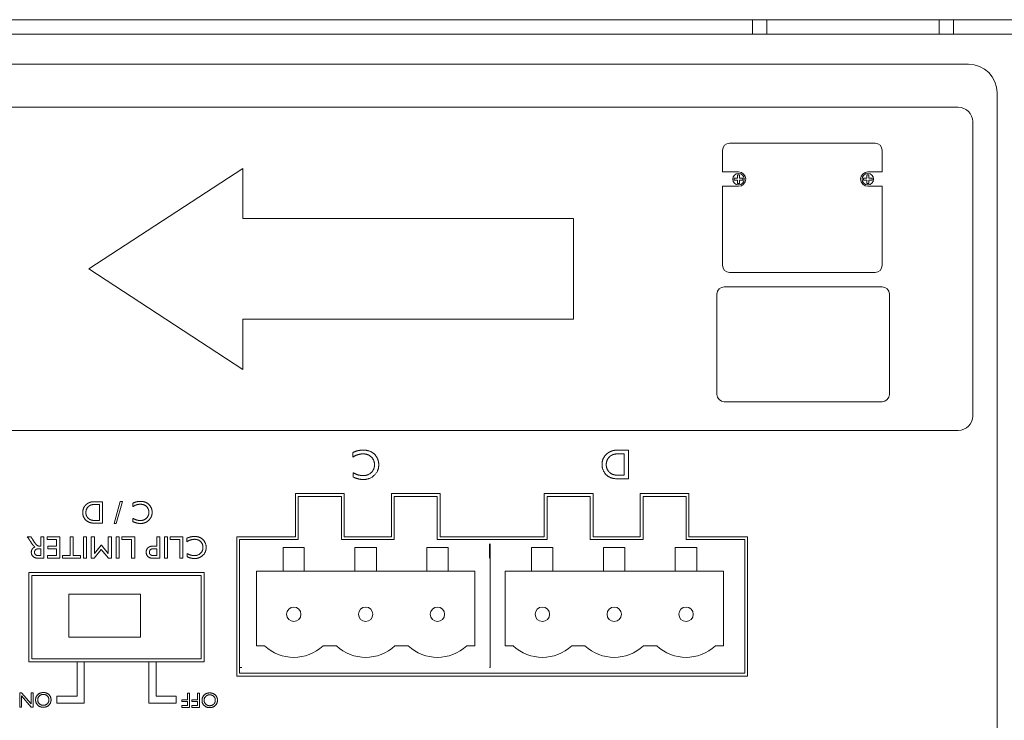
# Model space of a CAD drawing. Units: millimetres. Extents: x 855 to 2115, y 109 to 1981.
# Drawn here: x 1078 to 1147, y 1250 to 1298 of the extents above; entities that cross this region are included whole.
import ezdxf

# ---------------------------------------------------------------- set-up
doc = ezdxf.new("R2010")
doc.units = ezdxf.units.MM
doc.header["$LTSCALE"] = 35.56
doc.layers.get('0').update_dxf_attribs({"lineweight": 20})
doc.layers.add('Sichtbare Kanten(DIN)', color=7, linetype='Continuous', lineweight=18)

# ---------------------------------------------------------------- blocks, each defined once
blk = doc.blocks.new('グループ')
at = {"layer": 'Sichtbare Kanten(DIN)'}
for p, q in [((-429.9, 248.428), (-355.9, 248.428)), ((-355.9, 248.428), (-354.9, 248.428)), ((-355.9, 247.428), (-355.9, 248.428)), ((-354.9, 247.428), (-354.9, 248.428)), ((-354.9, 248.428), (-342.9, 248.428)), ((-342.9, 247.428), (-342.9, 248.428)), ((-342.9, 248.428), (-341.9, 248.428)), ((-341.9, 248.428), (-341.9, 247.428)), ((-341.9, 248.428), (-152.561, 248.428)), ((-474.15, 247.428), (-43.25, 247.428)), ((-470.55, 245.328), (-340.87, 245.328)), ((-338.87, 243.328), (-338.87, 164.428)), ((-446.198, 242.328), (-341.572, 242.328)), ((-340.572, 241.328), (-340.572, 220.828)), ((-357.989, 237.828), (-357.989, 239.328)), ((-357.489, 239.828), (-347.37, 239.828)), ((-346.87, 239.328), (-346.87, 237.828)), ((-402.092, 231.078), (-391.37, 238.078)), ((-391.37, 238.078), (-391.37, 234.578)), ((-356.87, 237.828), (-357.989, 237.828)), ((-357.17, 237.403), (-356.945, 237.403)), ((-357.17, 237.253), (-357.17, 237.403)), ((-356.945, 237.253), (-357.17, 237.253)), ((-356.945, 237.628), (-356.795, 237.628)), ((-356.945, 237.403), (-356.945, 237.628)), ((-356.945, 237.028), (-356.945, 237.253)), ((-356.795, 237.628), (-356.795, 237.403)), ((-356.795, 237.403), (-356.57, 237.403)), ((-356.57, 237.253), (-356.795, 237.253)), ((-356.795, 237.253), (-356.795, 237.028)), ((-356.57, 237.403), (-356.57, 237.253)), ((-348.17, 237.403), (-347.945, 237.403)), ((-348.17, 237.253), (-348.17, 237.403)), ((-347.945, 237.253), (-348.17, 237.253)), ((-347.945, 237.628), (-347.795, 237.628)), ((-347.945, 237.403), (-347.945, 237.628)), ((-347.945, 237.028), (-347.945, 237.253)), ((-346.87, 237.828), (-347.87, 237.828)), ((-347.795, 237.628), (-347.795, 237.403)), ((-347.795, 237.403), (-347.57, 237.403)), ((-347.57, 237.253), (-347.795, 237.253)), ((-347.795, 237.253), (-347.795, 237.028)), ((-347.57, 237.403), (-347.57, 237.253)), ((-357.989, 231.328), (-357.989, 236.828)), ((-357.989, 236.828), (-356.87, 236.828)), ((-356.795, 237.028), (-356.945, 237.028)), ((-347.795, 237.028), (-347.945, 237.028)), ((-347.87, 236.828), (-346.87, 236.828)), ((-346.87, 236.828), (-346.87, 231.328)), ((-391.37, 234.578), (-368.37, 234.578)), ((-368.37, 234.578), (-368.37, 227.578)), ((-391.37, 224.078), (-402.092, 231.078)), ((-347.37, 230.828), (-357.489, 230.828)), ((-357.87, 229.828), (-346.87, 229.828)), ((-358.37, 222.328), (-358.37, 229.328)), ((-346.37, 229.328), (-346.37, 222.328)), ((-391.37, 227.578), (-391.37, 224.078)), ((-368.37, 227.578), (-391.37, 227.578)), ((-346.87, 221.828), (-357.87, 221.828)), ((-341.572, 219.828), (-446.198, 219.828)), ((-383.715, 217.971), (-383.715, 218.286)), ((-365.189, 218.199), (-364.822, 218.199)), ((-365.169, 218.455), (-364.536, 218.455)), ((-364.822, 218.199), (-364.822, 216.712)), ((-364.536, 218.455), (-364.536, 216.458)), ((-383.693, 216.576), (-383.693, 216.883)), ((-364.822, 216.712), (-365.18, 216.712)), ((-364.536, 216.458), (-365.21, 216.458)), ((-387.719, 212.428), (-387.719, 215.428)), ((-387.719, 215.428), (-384.319, 215.428)), ((-387.52, 215.228), (-384.52, 215.228)), ((-387.52, 212.228), (-387.52, 215.228)), ((-384.52, 215.228), (-384.52, 212.228)), ((-384.319, 215.428), (-384.319, 212.428)), ((-381.039, 212.428), (-381.039, 215.428)), ((-381.039, 215.428), (-377.639, 215.428)), ((-380.84, 215.228), (-377.84, 215.228)), ((-380.84, 212.228), (-380.84, 215.228)), ((-377.84, 215.228), (-377.84, 212.228)), ((-377.639, 215.428), (-377.639, 212.428)), ((-370.399, 212.428), (-370.399, 215.428)), ((-370.399, 215.428), (-366.999, 215.428)), ((-370.2, 215.228), (-367.2, 215.228)), ((-370.2, 212.228), (-370.2, 215.228)), ((-367.2, 215.228), (-367.2, 212.228)), ((-366.999, 215.428), (-366.999, 212.428)), ((-363.719, 212.428), (-363.719, 215.428)), ((-363.719, 215.428), (-360.319, 215.428)), ((-363.52, 215.228), (-360.52, 215.228)), ((-363.52, 212.228), (-363.52, 215.228)), ((-360.52, 215.228), (-360.52, 212.228)), ((-360.319, 215.428), (-360.319, 212.428)), ((-401.635, 214.675), (-401.36, 214.675)), ((-401.62, 214.867), (-401.146, 214.867)), ((-401.36, 214.675), (-401.36, 213.56)), ((-401.146, 214.867), (-401.146, 213.369)), ((-400.34, 213.348), (-399.91, 214.889)), ((-399.754, 214.889), (-400.185, 213.348)), ((-399.91, 214.889), (-399.754, 214.889)), ((-399.04, 214.521), (-399.04, 214.757)), ((-401.146, 213.369), (-401.651, 213.369)), ((-401.36, 213.56), (-401.629, 213.56)), ((-400.185, 213.348), (-400.34, 213.348)), ((-399.023, 213.475), (-399.023, 213.706)), ((-406.307, 212.321), (-406.387, 212.428)), ((-406.387, 212.428), (-406.131, 212.428)), ((-406.131, 212.428), (-406.065, 212.33)), ((-406.053, 212.311), (-406.011, 212.252)), ((-406.011, 212.252), (-405.945, 212.143)), ((-405.945, 212.143), (-405.872, 212.026)), ((-405.445, 211.776), (-405.445, 212.428)), ((-405.445, 212.428), (-405.231, 212.428)), ((-405.231, 212.428), (-405.231, 210.928)), ((-404.996, 212.234), (-404.996, 212.425)), ((-404.996, 212.425), (-404.126, 212.425)), ((-404.34, 212.234), (-404.996, 212.234)), ((-404.34, 211.768), (-404.34, 212.234)), ((-404.126, 212.425), (-404.126, 210.928)), ((-403.399, 211.117), (-403.399, 212.428)), ((-403.399, 212.428), (-403.184, 212.428)), ((-403.184, 212.428), (-403.184, 211.117)), ((-402.464, 210.928), (-402.464, 212.428)), ((-402.464, 212.428), (-402.25, 212.428)), ((-402.25, 212.428), (-402.25, 210.928)), ((-401.924, 210.928), (-401.924, 212.428)), ((-401.924, 212.428), (-401.709, 212.428)), ((-401.709, 212.428), (-401.709, 211.26)), ((-401.709, 211.26), (-401.247, 211.84)), ((-401.247, 211.84), (-401.207, 211.84)), ((-401.207, 211.84), (-400.74, 211.26)), ((-400.74, 211.26), (-400.74, 212.428)), ((-400.74, 212.428), (-400.526, 212.428)), ((-400.526, 212.428), (-400.526, 210.928)), ((-400.197, 210.928), (-400.197, 212.428)), ((-400.197, 212.428), (-399.983, 212.428)), ((-399.983, 212.428), (-399.983, 210.928)), ((-399.793, 212.232), (-399.793, 212.428)), ((-399.793, 212.428), (-398.903, 212.428)), ((-399.117, 212.232), (-399.793, 212.232)), ((-399.117, 210.928), (-399.117, 212.232)), ((-398.903, 212.428), (-398.903, 210.928)), ((-397.374, 211.778), (-397.374, 212.428)), ((-397.374, 212.428), (-397.159, 212.428)), ((-397.159, 212.428), (-397.159, 210.927)), ((-396.838, 210.928), (-396.838, 212.428)), ((-396.838, 212.428), (-396.623, 212.428)), ((-396.623, 212.428), (-396.623, 210.928)), ((-396.433, 212.232), (-396.433, 212.428)), ((-396.433, 212.428), (-395.543, 212.428)), ((-395.757, 212.232), (-396.433, 212.232)), ((-395.757, 210.928), (-395.757, 212.232)), ((-395.543, 212.428), (-395.543, 210.928)), ((-395.279, 212.079), (-395.279, 212.316)), ((-391.799, 212.428), (-387.719, 212.428)), ((-391.799, 202.728), (-391.799, 212.428)), ((-391.6, 212.228), (-387.52, 212.228)), ((-391.6, 202.928), (-391.6, 212.228)), ((-384.52, 212.228), (-380.84, 212.228)), ((-384.319, 212.428), (-381.039, 212.428)), ((-377.84, 212.228), (-370.2, 212.228)), ((-377.639, 212.428), (-370.399, 212.428)), ((-374.198, 211.928), (-374.198, 210.928)), ((-374.154, 211.928), (-374.154, 210.928)), ((-374.154, 210.928), (-374.154, 211.928)), ((-367.2, 212.228), (-363.52, 212.228)), ((-366.999, 212.428), (-363.719, 212.428)), ((-360.52, 212.228), (-356.44, 212.228)), ((-360.319, 212.428), (-356.239, 212.428)), ((-356.44, 212.228), (-356.44, 202.928)), ((-356.239, 212.428), (-356.239, 202.728)), ((-405.526, 211.585), (-405.445, 211.585)), ((-405.445, 211.111), (-405.51, 211.111)), ((-405.501, 211.776), (-405.445, 211.776)), ((-405.445, 211.585), (-405.445, 211.111)), ((-404.976, 210.928), (-404.976, 211.118)), ((-404.976, 211.118), (-404.34, 211.118)), ((-404.954, 211.576), (-404.954, 211.768)), ((-404.954, 211.768), (-404.34, 211.768)), ((-404.34, 211.576), (-404.954, 211.576)), ((-404.34, 211.118), (-404.34, 211.576)), ((-403.922, 210.927), (-403.922, 211.117)), ((-403.922, 211.117), (-403.399, 211.117)), ((-403.184, 211.117), (-402.67, 211.117)), ((-402.67, 211.117), (-402.67, 210.927)), ((-401.228, 211.544), (-401.723, 210.928)), ((-400.73, 210.928), (-401.228, 211.544)), ((-397.609, 211.588), (-397.374, 211.588)), ((-397.374, 211.117), (-397.597, 211.117)), ((-397.533, 211.778), (-397.374, 211.778)), ((-397.374, 211.588), (-397.374, 211.117)), ((-395.263, 211.034), (-395.263, 211.264)), ((-388.578, 211.678), (-388.578, 210.928)), ((-387.096, 211.678), (-388.578, 211.678)), ((-387.096, 210.928), (-387.096, 211.678)), ((-383.578, 211.678), (-383.578, 210.928)), ((-382.078, 211.678), (-383.578, 211.678)), ((-382.078, 210.928), (-382.078, 211.678)), ((-378.578, 211.678), (-378.578, 210.928)), ((-377.078, 211.678), (-378.578, 211.678)), ((-377.078, 210.928), (-377.078, 211.678)), ((-371.274, 211.678), (-371.274, 210.928)), ((-369.792, 211.678), (-371.274, 211.678)), ((-369.792, 210.928), (-369.792, 211.678)), ((-366.274, 211.678), (-366.274, 210.928)), ((-364.774, 211.678), (-366.274, 211.678)), ((-364.774, 210.928), (-364.774, 211.678)), ((-361.274, 211.678), (-361.274, 210.928)), ((-359.774, 211.678), (-361.274, 211.678)), ((-359.774, 210.928), (-359.774, 211.678)), ((-405.231, 210.928), (-405.607, 210.928)), ((-404.126, 210.928), (-404.976, 210.928)), ((-402.67, 210.927), (-403.922, 210.927)), ((-402.25, 210.928), (-402.464, 210.928)), ((-401.723, 210.928), (-401.924, 210.928)), ((-400.526, 210.928), (-400.73, 210.928)), ((-399.983, 210.928), (-400.197, 210.928)), ((-398.903, 210.928), (-399.117, 210.928)), ((-397.159, 210.927), (-397.634, 210.927)), ((-396.623, 210.928), (-396.838, 210.928)), ((-395.543, 210.928), (-395.757, 210.928)), ((-388.578, 210.028), (-388.578, 210.928)), ((-387.096, 210.928), (-387.096, 210.028)), ((-383.578, 210.028), (-383.578, 210.928)), ((-382.078, 210.928), (-382.078, 210.028)), ((-378.578, 210.028), (-378.578, 210.928)), ((-377.078, 210.928), (-377.078, 210.028)), ((-374.154, 210.928), (-374.154, 210.928)), ((-374.154, 203.328), (-374.154, 210.928)), ((-374.154, 210.928), (-374.154, 203.328)), ((-371.274, 210.028), (-371.274, 210.928)), ((-369.792, 210.928), (-369.792, 210.028)), ((-366.274, 210.028), (-366.274, 210.928)), ((-364.774, 210.928), (-364.774, 210.028)), ((-361.274, 210.028), (-361.274, 210.928)), ((-359.774, 210.928), (-359.774, 210.028)), ((-406.27, 203.728), (-406.27, 209.928)), ((-406.27, 209.928), (-394.07, 209.928)), ((-394.07, 209.928), (-394.07, 203.728)), ((-390.428, 204.828), (-390.428, 210.028)), ((-390.428, 210.028), (-388.578, 210.028)), ((-387.096, 210.028), (-388.578, 210.028)), ((-387.096, 210.028), (-383.578, 210.028)), ((-382.078, 210.028), (-383.578, 210.028)), ((-382.078, 210.028), (-378.578, 210.028)), ((-377.078, 210.028), (-378.578, 210.028)), ((-377.078, 210.028), (-375.228, 210.028)), ((-375.228, 210.028), (-375.228, 204.828)), ((-375.228, 204.828), (-375.228, 210.028)), ((-373.124, 204.828), (-373.124, 210.028)), ((-373.124, 210.028), (-371.274, 210.028)), ((-369.792, 210.028), (-371.274, 210.028)), ((-369.792, 210.028), (-366.274, 210.028)), ((-364.774, 210.028), (-366.274, 210.028)), ((-364.774, 210.028), (-361.274, 210.028)), ((-359.774, 210.028), (-361.274, 210.028)), ((-359.774, 210.028), (-357.924, 210.028)), ((-357.924, 210.028), (-357.924, 204.828)), ((-357.924, 204.828), (-357.924, 210.028)), ((-406.07, 203.928), (-406.07, 209.728)), ((-406.07, 209.728), (-394.27, 209.728)), ((-394.27, 209.728), (-394.27, 203.928)), ((-403.5, 208.428), (-403.5, 205.428)), ((-403.5, 208.428), (-403.35, 208.428)), ((-403.35, 208.428), (-403.028, 208.428)), ((-403.028, 208.428), (-402.931, 208.428)), ((-402.931, 208.428), (-402.595, 208.428)), ((-402.404, 208.428), (-402.595, 208.428)), ((-402.404, 208.428), (-402.094, 208.428)), ((-402.094, 208.428), (-401.907, 208.428)), ((-401.907, 208.428), (-401.594, 208.428)), ((-401.407, 208.428), (-401.594, 208.428)), ((-401.407, 208.428), (-401.094, 208.428)), ((-401.094, 208.428), (-400.907, 208.428)), ((-400.907, 208.428), (-400.594, 208.428)), ((-400.407, 208.428), (-400.594, 208.428)), ((-400.407, 208.428), (-400.094, 208.428)), ((-400.094, 208.428), (-399.907, 208.428)), ((-399.907, 208.428), (-399.597, 208.428)), ((-399.406, 208.428), (-399.597, 208.428)), ((-399.406, 208.428), (-399.07, 208.428)), ((-399.07, 208.428), (-398.973, 208.428)), ((-398.973, 208.428), (-398.65, 208.428)), ((-398.65, 208.428), (-398.5, 208.428)), ((-398.5, 205.428), (-398.5, 208.428)), ((-403.35, 205.428), (-403.5, 205.428)), ((-403.028, 205.428), (-403.35, 205.428)), ((-402.931, 205.428), (-403.028, 205.428)), ((-402.595, 205.428), (-402.931, 205.428)), ((-402.595, 205.428), (-402.404, 205.428)), ((-402.094, 205.428), (-402.404, 205.428)), ((-401.907, 205.428), (-402.094, 205.428)), ((-401.594, 205.428), (-401.907, 205.428)), ((-401.594, 205.428), (-401.407, 205.428)), ((-401.094, 205.428), (-401.407, 205.428)), ((-400.907, 205.428), (-401.094, 205.428)), ((-400.594, 205.428), (-400.907, 205.428)), ((-400.594, 205.428), (-400.407, 205.428)), ((-400.094, 205.428), (-400.407, 205.428)), ((-399.907, 205.428), (-400.094, 205.428)), ((-399.597, 205.428), (-399.907, 205.428)), ((-399.597, 205.428), (-399.406, 205.428)), ((-399.07, 205.428), (-399.406, 205.428)), ((-398.973, 205.428), (-399.07, 205.428)), ((-398.65, 205.428), (-398.973, 205.428)), ((-398.5, 205.428), (-398.65, 205.428)), ((-389.867, 204.828), (-390.428, 204.828)), ((-384.867, 204.828), (-385.788, 204.828)), ((-385.788, 204.828), (-385.788, 204.828)), ((-379.867, 204.828), (-380.788, 204.828)), ((-380.788, 204.828), (-380.788, 204.828)), ((-375.228, 204.828), (-375.788, 204.828)), ((-375.788, 204.828), (-375.788, 204.828)), ((-372.564, 204.828), (-373.124, 204.828)), ((-368.484, 204.828), (-368.485, 204.828)), ((-367.564, 204.828), (-368.484, 204.828)), ((-363.484, 204.828), (-363.485, 204.828)), ((-362.564, 204.828), (-363.484, 204.828)), ((-358.484, 204.828), (-358.485, 204.828)), ((-357.924, 204.828), (-358.484, 204.828)), ((-402.92, 203.728), (-406.27, 203.728)), ((-394.27, 203.928), (-406.07, 203.928)), ((-402.92, 201.328), (-402.92, 203.728)), ((-402.92, 203.728), (-402.42, 203.728)), ((-397.92, 203.728), (-402.42, 203.728)), ((-402.42, 203.728), (-402.42, 200.828)), ((-397.92, 200.828), (-397.92, 203.728)), ((-397.92, 203.728), (-397.42, 203.728)), ((-394.07, 203.728), (-397.42, 203.728)), ((-397.42, 203.728), (-397.42, 201.328)), ((-391.458, 203.328), (-391.6, 203.328)), ((-356.44, 202.928), (-391.6, 202.928)), ((-391.458, 203.328), (-391.458, 203.328)), ((-374.154, 203.328), (-374.198, 203.328)), ((-374.154, 203.328), (-374.154, 203.328)), ((-356.239, 202.728), (-391.799, 202.728)), ((-406.91, 200.568), (-406.91, 201.568)), ((-406.91, 201.568), (-406.787, 201.568)), ((-406.787, 201.568), (-406.118, 200.798)), ((-406.118, 200.798), (-406.118, 201.568)), ((-406.118, 201.568), (-405.983, 201.568)), ((-405.983, 201.568), (-405.983, 200.568)), ((-395.227, 201.074), (-395.227, 201.54)), ((-395.227, 201.54), (-395.084, 201.54)), ((-395.084, 201.54), (-395.084, 200.54)), ((-394.539, 201.074), (-394.539, 201.54)), ((-394.539, 201.54), (-394.396, 201.54)), ((-394.396, 201.54), (-394.396, 200.54)), ((-406.1, 200.568), (-406.773, 201.345)), ((-406.773, 201.345), (-406.773, 200.568)), ((-404.32, 201.328), (-402.92, 201.328)), ((-404.32, 200.828), (-404.32, 201.328)), ((-402.42, 200.828), (-404.32, 200.828)), ((-396.02, 200.828), (-397.92, 200.828)), ((-397.42, 201.328), (-396.02, 201.328)), ((-396.02, 201.328), (-396.02, 200.828)), ((-395.617, 200.947), (-395.617, 201.074)), ((-395.617, 201.074), (-395.227, 201.074)), ((-395.227, 200.947), (-395.617, 200.947)), ((-395.227, 200.667), (-395.227, 200.947)), ((-394.929, 200.947), (-394.929, 201.074)), ((-394.929, 201.074), (-394.539, 201.074)), ((-394.539, 200.947), (-394.929, 200.947)), ((-394.539, 200.667), (-394.539, 200.947)), ((-406.773, 200.568), (-406.91, 200.568)), ((-405.983, 200.568), (-406.1, 200.568)), ((-395.617, 200.54), (-395.617, 200.667)), ((-395.617, 200.667), (-395.227, 200.667)), ((-395.084, 200.54), (-395.617, 200.54)), ((-394.929, 200.54), (-394.929, 200.667)), ((-394.929, 200.667), (-394.539, 200.667)), ((-394.396, 200.54), (-394.929, 200.54))]:
    blk.add_line(p, q, dxfattribs=at)
for centre, radius in [((-356.87, 237.328), 0.4), ((-347.87, 237.328), 0.4), ((-387.828, 207.028), 0.5), ((-382.828, 207.028), 0.5), ((-377.828, 207.028), 0.5), ((-370.524, 207.028), 0.5), ((-365.524, 207.028), 0.5), ((-360.524, 207.028), 0.5)]:
    blk.add_circle(centre, radius, dxfattribs=at)
for centre, radius, start, end in [((-340.87, 243.328), 2, 0, 90), ((-341.572, 241.328), 1, 0, 90), ((-357.489, 239.328), 0.5, 90, 180), ((-347.37, 239.328), 0.5, 0, 90), ((-356.87, 237.328), 0.5, 270, 90), ((-347.87, 237.328), 0.5, 90, 270), ((-357.489, 231.328), 0.5, 180, 270), ((-347.37, 231.328), 0.5, 270, 0), ((-357.87, 229.328), 0.5, 90, 180), ((-346.87, 229.328), 0.5, 0, 90), ((-357.87, 222.328), 0.5, 180, 270), ((-346.87, 222.328), 0.5, 270, 0), ((-341.572, 220.828), 1, 270, 0), ((-387.828, 207.028), 3, 227.16657, 312.83343), ((-382.828, 207.028), 3, 227.16657, 312.83343), ((-377.828, 207.028), 3, 227.16657, 312.83343), ((-370.524, 207.028), 3, 227.16657, 312.83343), ((-365.524, 207.028), 3, 227.16657, 312.83343), ((-360.524, 207.028), 3, 227.16657, 312.83343)]:
    blk.add_arc(centre, radius, start, end, dxfattribs=at)
for points in [[(-383.715, 218.286), (-383.4, 218.458), (-382.988, 218.458)], [(-383.005, 218.195), (-383.368, 218.195), (-383.715, 217.971)], [(-382.211, 217.443), (-382.211, 217.771), (-382.658, 218.195), (-383.005, 218.195)], [(-382.988, 218.458), (-382.653, 218.458), (-382.186, 218.19), (-381.914, 217.717), (-381.914, 217.443)], [(-366.374, 217.459), (-366.374, 217.66), (-366.219, 218.025), (-366.077, 218.164)], [(-366.077, 218.164), (-365.931, 218.307), (-365.736, 218.38)], [(-366.077, 217.442), (-366.077, 217.769), (-365.864, 217.985)], [(-365.864, 217.985), (-365.799, 218.05), (-365.64, 218.141), (-365.403, 218.199), (-365.189, 218.199)], [(-365.736, 218.38), (-365.624, 218.425), (-365.434, 218.455), (-365.169, 218.455)], [(-383.008, 216.683), (-382.664, 216.683), (-382.211, 217.116), (-382.211, 217.443)], [(-381.914, 217.443), (-381.914, 217.006), (-382.536, 216.41), (-382.993, 216.41)], [(-365.21, 216.458), (-365.619, 216.458), (-366.093, 216.702), (-366.374, 217.178), (-366.374, 217.459)], [(-365.859, 216.916), (-366.077, 217.12), (-366.077, 217.442)], [(-383.693, 216.883), (-383.343, 216.683), (-383.008, 216.683)], [(-365.18, 216.712), (-365.386, 216.712), (-365.572, 216.744), (-365.78, 216.841), (-365.859, 216.916)], [(-382.993, 216.41), (-383.308, 216.41), (-383.693, 216.576)], [(-402.524, 214.12), (-402.524, 214.271), (-402.408, 214.545), (-402.301, 214.649)], [(-402.301, 214.649), (-402.192, 214.756), (-402.046, 214.811)], [(-402.142, 214.515), (-402.093, 214.563), (-401.974, 214.632), (-401.796, 214.675), (-401.635, 214.675)], [(-402.046, 214.811), (-401.961, 214.845), (-401.819, 214.867), (-401.62, 214.867)], [(-399.04, 214.757), (-398.803, 214.887), (-398.494, 214.887)], [(-398.507, 214.689), (-398.78, 214.689), (-399.04, 214.521)], [(-397.912, 214.125), (-397.912, 214.372), (-398.247, 214.689), (-398.507, 214.689)], [(-398.494, 214.887), (-398.243, 214.887), (-397.893, 214.685), (-397.689, 214.33), (-397.689, 214.125)], [(-401.651, 213.369), (-401.958, 213.369), (-402.314, 213.552), (-402.524, 213.91), (-402.524, 214.12)], [(-402.301, 214.108), (-402.301, 214.353), (-402.142, 214.515)], [(-402.138, 213.713), (-402.301, 213.866), (-402.301, 214.108)], [(-398.509, 213.555), (-398.252, 213.555), (-397.912, 213.88), (-397.912, 214.125)], [(-397.689, 214.125), (-397.689, 213.798), (-398.156, 213.351), (-398.498, 213.351)], [(-401.629, 213.56), (-401.783, 213.56), (-401.923, 213.584), (-402.078, 213.657), (-402.138, 213.713)], [(-399.023, 213.706), (-398.761, 213.555), (-398.509, 213.555)], [(-398.498, 213.351), (-398.735, 213.351), (-399.023, 213.475)], [(-406.181, 212.129), (-406.26, 212.256), (-406.307, 212.321)], [(-405.848, 211.716), (-405.92, 211.763), (-406.057, 211.926), (-406.181, 212.129)], [(-406.065, 212.33), (-406.063, 212.323), (-406.053, 212.311)], [(-405.872, 212.026), (-405.806, 211.932), (-405.696, 211.824), (-405.606, 211.776), (-405.501, 211.776)], [(-395.279, 212.316), (-395.043, 212.445), (-394.734, 212.445)], [(-394.746, 212.247), (-395.019, 212.247), (-395.279, 212.079)], [(-394.151, 211.683), (-394.151, 211.93), (-394.486, 212.247), (-394.746, 212.247)], [(-394.734, 212.445), (-394.482, 212.445), (-394.133, 212.244), (-393.928, 211.889), (-393.928, 211.683)], [(-406.101, 211.346), (-406.101, 211.477), (-405.971, 211.669), (-405.848, 211.716)], [(-405.607, 210.928), (-405.834, 210.928), (-406.101, 211.153), (-406.101, 211.346)], [(-405.879, 211.344), (-405.879, 211.416), (-405.811, 211.529), (-405.689, 211.585), (-405.526, 211.585)], [(-405.51, 211.111), (-405.667, 211.111), (-405.804, 211.158), (-405.879, 211.273), (-405.879, 211.344)], [(-398.105, 211.354), (-398.105, 211.486), (-397.974, 211.687), (-397.746, 211.778), (-397.533, 211.778)], [(-397.634, 210.927), (-397.85, 210.927), (-398.105, 211.158), (-398.105, 211.354)], [(-397.882, 211.349), (-397.882, 211.464), (-397.74, 211.588), (-397.609, 211.588)], [(-397.597, 211.117), (-397.882, 211.117), (-397.882, 211.349)], [(-395.263, 211.264), (-395, 211.113), (-394.749, 211.113)], [(-394.749, 211.113), (-394.491, 211.113), (-394.151, 211.438), (-394.151, 211.683)], [(-393.928, 211.683), (-393.928, 211.356), (-394.395, 210.909), (-394.738, 210.909)], [(-394.738, 210.909), (-394.974, 210.909), (-395.263, 211.034)], [(-405.803, 201.068), (-405.803, 201.29), (-405.492, 201.58), (-405.256, 201.58)], [(-405.256, 201.58), (-405.029, 201.58), (-404.728, 201.29), (-404.728, 201.072)], [(-394.219, 201.04), (-394.219, 201.262), (-393.908, 201.552), (-393.671, 201.552)], [(-393.671, 201.552), (-393.445, 201.552), (-393.143, 201.262), (-393.143, 201.044)], [(-405.263, 200.554), (-405.495, 200.554), (-405.803, 200.848), (-405.803, 201.068)], [(-405.656, 201.066), (-405.656, 201.229), (-405.432, 201.448), (-405.265, 201.448)], [(-405.269, 200.69), (-405.432, 200.69), (-405.656, 200.907), (-405.656, 201.066)], [(-404.876, 201.072), (-404.876, 200.905), (-405.097, 200.69), (-405.269, 200.69)], [(-405.265, 201.448), (-405.098, 201.448), (-404.876, 201.233), (-404.876, 201.072)], [(-404.728, 201.072), (-404.728, 200.848), (-405.032, 200.554), (-405.263, 200.554)], [(-393.679, 200.526), (-393.91, 200.526), (-394.219, 200.82), (-394.219, 201.04)], [(-394.071, 201.038), (-394.071, 201.201), (-393.847, 201.42), (-393.68, 201.42)], [(-393.684, 200.662), (-393.847, 200.662), (-394.071, 200.879), (-394.071, 201.038)], [(-393.292, 201.044), (-393.292, 200.877), (-393.513, 200.662), (-393.684, 200.662)], [(-393.68, 201.42), (-393.513, 201.42), (-393.292, 201.205), (-393.292, 201.044)], [(-393.143, 201.044), (-393.143, 200.82), (-393.447, 200.526), (-393.679, 200.526)]]:
    blk.add_open_spline(points, degree=2, dxfattribs=at)

msp = doc.modelspace()

# ---------------------------------------------------------------- block references
at = {"color": 7}
msp.add_blockref('グループ', (1485, 1050), dxfattribs=at)

doc.saveas('drawing.dxf')
